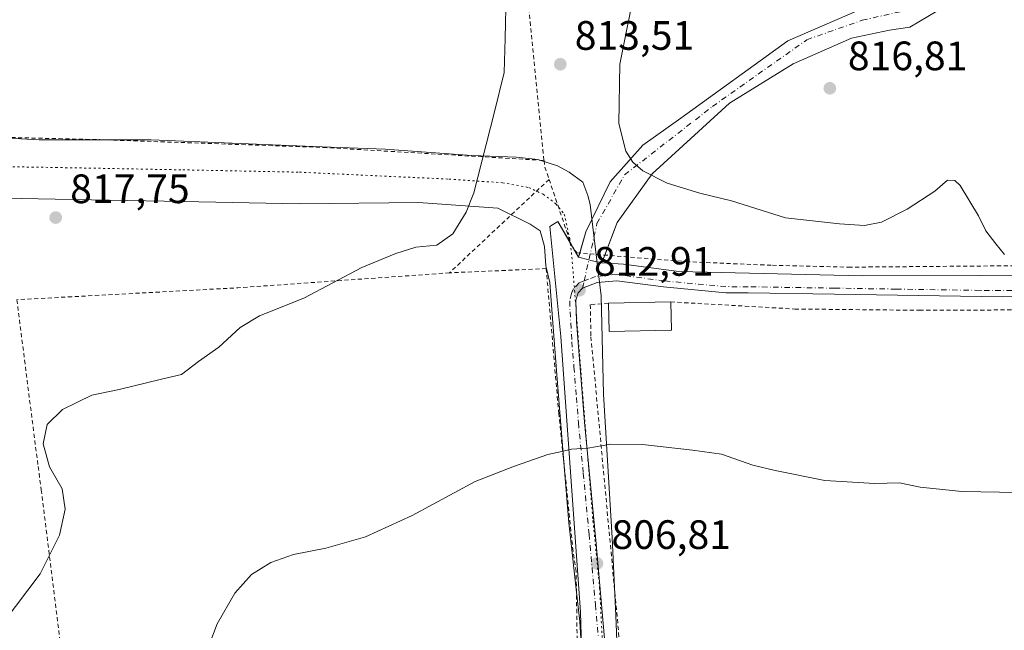
# Model space of a CAD drawing. Units: metres. Extents: x 586514 to 589957, y 4765985 to 4768351.
# Drawn here: x 589433 to 589674, y 4766213 to 4766362 of the extents above; entities that cross this region are included whole.
import ezdxf

# ---------------------------------------------------------------- set-up
doc = ezdxf.new("R2010")
doc.units = ezdxf.units.M
doc.header["$MEASUREMENT"] = 0
for name, pattern in [('DGN Style 2', [1.6480167562047852, 0.988810053722871, -0.6592067024819142]), ('DGN Style 4', [2.6384748266838614, 1.318413404963828, -0.6592067024819142, 0.001648016756204785, -0.6592067024819142]), ('DGN Style 5', [1.1536117293433497, 0.4944050268614355, -0.6592067024819142])]:
    doc.linetypes.add(name, pattern=pattern)
for name, color, linetype, lineweight in [('Alambrada', 7, 'DGN Style 2', 0), ('Cementerio Cxs', 135, 'Continuous', 0), ('Curva de nivel normal', 30, 'Continuous', 0), ('Edificación Cxs', 1, 'Continuous', 13), ('Pista no pavimentada Cxs', 111, 'Continuous', 0), ('Pista no pavimentada eje', 91, 'DGN Style 4', 0), ('Punto de cota en terreno', 7, 'Continuous', 0), ('Rótulo de punto de cota en terreno', 7, 'Continuous', 0), ('Vía pecuaria CxS', 92, 'Continuous', 13), ('Vía pecuaria eje', 92, 'DGN Style 5', 0)]:
    doc.layers.add(name, color=color, linetype=linetype, lineweight=lineweight)
doc.styles.add('Style-Arial', font='txt')

# ---------------------------------------------------------------- blocks, each defined once
blk = doc.blocks.new('5PATER')
at = {"layer": 'Cementerio Cxs', "linetype": 'Continuous', "lineweight": 0}
h = blk.add_hatch(color=51, dxfattribs=at)
edge = h.paths.add_edge_path()
edge.add_ellipse((0, 0), major_axis=(-0.1095731443231308, -0.1110710700762829), ratio=0.9994222409660322, start_angle=0, end_angle=360)
blk = doc.blocks.new('*U17')
at = {"layer": 'Vía pecuaria CxS', "color": 92, "linetype": 'Continuous', "lineweight": 13}
for points in [[(589570.3969999999, 4766207.9354, 805.0834999999935), (589570.0251000002, 4766214.8518, 805.7103999999963), (589569.4002, 4766219.7893, 806.1386000000057), (589567.3378, 4766238.914100001, 808.3129999999946), (589566.0982999997, 4766253.770099999, 809.9753999999957), (589564.4134000001, 4766275.0977, 812.0421999999963), (589563.3250000002, 4766288.819399999, 812.9085000000051), (589562.6697000006, 4766297.5569, 813.5825999999943), (589561.7200999996, 4766301.692700001, 813.8077999999952), (589561.3801999995, 4766306.4057, 813.8656000000047), (589560.3486000003, 4766310.185900001, 813.9953999999999), (589557.8768999996, 4766311.857000001, 814.074299999993), (589549.9767000005, 4766315.717, 814.530899999998), (589530.5992999999, 4766317.103700001, 816.2038999999932), (589501.5581, 4766316.817199999, 816.9186999999947), (589472.9813999999, 4766317.389900001, 817.8466999999946), (589442.0048000002, 4766317.9615, 818.6101999999955), (589412.9331999999, 4766318.467800001, 818.8485999999976)], [(589414.1213999996, 4766333.6976, 819.5304999999935), (589438.1015999997, 4766332.388800001, 819.0483999999997), (589465.4381999997, 4766332.418099999, 818.5446999999986), (589504.8951000003, 4766330.8057, 817.5121000000072), (589522.5133999996, 4766330.1656, 817.070000000007), (589543.6552999998, 4766328.5656, 815.363599999997), (589554.5124000004, 4766328.1942, 814.3871000000072), (589559.7467999998, 4766327.586800001, 815.0207999999984), (589564.5831000004, 4766326.1084, 816.0301000000036), (589567.4079, 4766324.513599999, 814.9113000000071), (589570.7238999996, 4766322.059900001, 814.5755999999965), (589571.9431999996, 4766318.8146, 814.1968000000053), (589572.5327000003, 4766316.599500001, 814.0163999999932), (589573.1898999996, 4766311.1373, 814.2467999999935), (589575.2133, 4766294.3201, 817.4633999999934), (589575.7522, 4766270.327199999, 811.5890999999974), (589577.8611000003, 4766235.2455, 807.7244000000064), (589578.7971000001, 4766216.330600001, 805.8242000000029), (589579.3596000001, 4766201.955800001, 804.376099999994)]]:
    blk.add_polyline3d(points, dxfattribs=at)

msp = doc.modelspace()

# ---------------------------------------------------------------- linework, layer by layer
at = {"layer": 'Alambrada', "color": 7, "linetype": 'DGN Style 2', "lineweight": 0, "extrusion": (-0.547737413702435, 0.5942841819099348, 0.5889057961696483), "elevation": 2510108.414826129, "flags": 128}
msp.add_lwpolyline([(-3663767.132038651, -1828011.510340517), (-3663766.293523012, -1828009.589656573), (-3663764.898617568, -1828004.313745769)], dxfattribs=at)
at = {"layer": 'Alambrada', "color": 7, "linetype": 'DGN Style 2', "lineweight": 0, "extrusion": (-0.1419718170693959, -0.1332081246498355, 0.9808667588848589), "elevation": -717808.6587051912, "flags": 128}
msp.add_lwpolyline([(-3072468.711617362, 3620787.760034614), (-3072468.711617362, 3620753.788433167)], dxfattribs=at)
at = {"layer": 'Alambrada', "color": 7, "linetype": 'DGN Style 2', "lineweight": 0, "extrusion": (-0.02862828187190881, 0.6925559450851722, 0.7207958687480434), "elevation": 3284639.078928497, "flags": 128}
msp.add_lwpolyline([(-785892.2338699516, -3414482.503799304), (-785840.4468029458, -3414480.391694428), (-785786.4830111226, -3414479.459713724)], dxfattribs=at)
at = {"layer": 'Alambrada', "color": 7, "linetype": 'DGN Style 2', "lineweight": 0}
for points in [[(589474.1001000004, 4766410.940099999, 829.4560999999959), (589472.6801000005, 4766380.130100001, 829.747000000003), (589475.5301000001, 4766369.140100001, 820.3831000000064), (589479.2600999996, 4766366.7501, 819.8806999999942), (589484.4401000004, 4766366.5701, 820.8081999999995), (589510.1801000005, 4766371.460100001, 823.0546999999933), (589539.9700999996, 4766378.9101, 821.6595999999992), (589556.6001000004, 4766382.770099999, 816.1606999999932), (589557.3800999997, 4766366.1801, 814.7733000000007), (589561.2600999996, 4766327.390100001, 815.4121000000015)], [(589232.7801000001, 4766357.6801, 846.6980999999943), (589247.8501000004, 4766352.8101, 831.170499999993), (589252.9600999998, 4766351.840100001, 830.6447999999947), (589274.8701, 4766346.0801, 828.2121999999946), (589280.5500999996, 4766344.960100001, 827.5581999999995), (589305.9801000003, 4766340.020099999, 825.0632999999943), (589312.1201, 4766339.770099999, 824.4916999999988), (589349.1001000004, 4766336.770099999, 822.2170999999945), (589354.9200999998, 4766336.120100001, 821.9538999999932), (589399.9801000003, 4766333.7301, 820.0261000000029), (589452.8901000004, 4766332.460100001, 818.9431000000042), (589507.3901000004, 4766330.5601, 817.458700000003), (589561.2600999996, 4766327.390100001, 815.4121000000015)], [(589562.4901000002, 4766322.7601, 821.2284000000074), (589567.8901000004, 4766306.800100001, 813.9281000000047), (589569.2401000002, 4766304.840100001, 813.8364000000003), (589595.9200999998, 4766302.6801, 814.0660999999964), (589616.9801000003, 4766301.790100001, 813.9796999999963), (589635.5301000001, 4766301.340100001, 814.3399999999965), (589685.3000999996, 4766301.7601, 815.2969000000013), (589710.9200999998, 4766301.470100001, 814.9833999999975), (589746.2801000001, 4766301.7401, 815.1067999999942), (589780.4801000003, 4766302.0801, 814.6505999999936), (589802.4801000003, 4766302.540100001, 813.606899999999), (589812.2801000001, 4766302.800100001, 813.4658000000054)], [(589457.8300999999, 4766106.020099999, 806.4781999999979), (589516.1401000004, 4766130.7401, 802.0665000000009), (589541.1201, 4766141.920100001, 799.1128999999929), (589544.3901000004, 4766143.5101, 798.376900000003), (589556.2401000002, 4766161.090100001, 797.4158000000026), (589562.2801000001, 4766170.5001, 798.9195999999939), (589565.5701000001, 4766179.5001, 800.8264000000055), (589568.5100999996, 4766191.710100001, 803.2863999999972), (589569.4600999998, 4766200.050100001, 804.2381000000024), (589569.4101, 4766205.4001, 804.8672999999981), (589569.1001000004, 4766227.090100001, 806.8366999999998), (589568.3501000004, 4766232.030099999, 807.429999999993), (589564.8701, 4766265.550100001, 811.1938999999985), (589561.7801000001, 4766300.9801, 813.7718000000023), (589538.1901000004, 4766299.960100001, 814.6147999999957)], [(589432.6201, 4766293.4001, 816.7247999999963), (589437.8201000001, 4766252.6601, 815.452900000004), (589438.5800999999, 4766247.0101, 815.5396999999939), (589445.0800999999, 4766194.5701, 813.0914000000049), (589450.5100999996, 4766155.1601, 812.047900000005), (589453.9901000002, 4766128.710100001, 809.8470999999992), (589457.8300999999, 4766106.020099999, 806.4781999999979)], [(589577.0301000001, 4766292.5601, 821.2915999999968), (589572.5500999996, 4766292.190099999, 816.1015999999945), (589572.7100999998, 4766284.340100001, 813.248900000006), (589579.6601, 4766209.970100001, 805.2590999999958), (589581.4801000003, 4766185.1601, 802.3846999999951), (589603.5100999996, 4766167.140100001, 799.3269), (589647.0701000001, 4766133.460100001, 792.8420999999945), (589650.5301000001, 4766133.100099999, 792.7909000000074), (589684.4901000002, 4766124.640100001, 791.4809999999999), (589691.6001000004, 4766123.520099999, 791.0665000000009)], [(589592.2001, 4766292.860099999, 817.9811999999947), (589622.4801000003, 4766291.130100001, 813.5424999999959), (589652.8901000004, 4766290.8101, 813.8671000000032), (589683.0000999998, 4766290.940099999, 814.5209999999935), (589684.5401, 4766290.970100001, 814.5241999999998)]]:
    msp.add_polyline3d(points, dxfattribs=at)
at = {"layer": 'Curva de nivel normal', "color": 30, "linetype": 'Continuous', "lineweight": 0, "flags": 128}
for points, elevation in [([(589583.9800000004, 4766372.01), (589579.7300000004, 4766350.850000001), (589579.4800000004, 4766336.390000001), (589581.1900000004, 4766329.640000001), (589582.9000000004, 4766326.949999999), (589585.3399999999, 4766324.82), (589591.3099999996, 4766321.869999999), (589599.3099999996, 4766319.42), (589607.04, 4766317.51), (589620.1500000004, 4766313.359999999), (589633.3600000005, 4766311.92), (589639.4600000001, 4766311.5), (589643.6200000001, 4766312.359999999), (589649.8799999999, 4766315.460000001), (589656.6299999999, 4766319.859999999), (589659.7199999997, 4766322.59), (589661.5099999999, 4766322.51), (589662.7699999996, 4766321.279999999), (589667.2800000003, 4766313.9), (589669.0800000001, 4766310.189999999), (589671.4800000004, 4766307), (589673.6600000003, 4766304.439999999)], 815), ([(589552, 4766368.300000001), (589551.7400000002, 4766357.140000001), (589551.5199999996, 4766348.82), (589549.2100000001, 4766339.220000001), (589544.1699999999, 4766319.49), (589542.2999999998, 4766314.74), (589538.9699999997, 4766309.439999999), (589535.1299999999, 4766306.680000001), (589529.9900000002, 4766306.230000001), (589525.0999999996, 4766304.66), (589516.7699999996, 4766301.220000001), (589502.6900000004, 4766293.74), (589491.8600000005, 4766289.480000001), (589487.1200000001, 4766286.609999999), (589481.8700000001, 4766281.810000001), (589476.9800000004, 4766278.279999999), (589472.8399999999, 4766275.17), (589467.9000000004, 4766273.980000001), (589457.6200000001, 4766271.5), (589450.9400000004, 4766270.100000001), (589443.7800000003, 4766266.640000001), (589440.0099999999, 4766262.930000001), (589439.0099999999, 4766258.26), (589440.6100000005, 4766252.59), (589443.6699999999, 4766247.220000001), (589444.4400000004, 4766242.26), (589443.0099999999, 4766235.970000001), (589438.29, 4766226.480000001), (589429.29, 4766214.58)], 815), ([(589677.0300000003, 4766246.32), (589663.2000000002, 4766246.609999999), (589653.0300000003, 4766247.680000001), (589647.9900000002, 4766248.710000001), (589642.0099999999, 4766248.529999999), (589629.7599999999, 4766249.25), (589617.6399999997, 4766251.74), (589612.1799999997, 4766253.01), (589604.5700000003, 4766255.74), (589597.4800000004, 4766256.65), (589585.25, 4766258.08), (589577.5599999996, 4766258.119999999), (589571.9600000001, 4766257.189999999), (589567.9800000004, 4766256.939999999), (589565.6200000001, 4766256.359999999), (589562.2000000002, 4766255.65), (589554.0700000003, 4766252.789999999), (589544.4299999997, 4766249.01), (589529.0999999996, 4766240.699999999), (589517.6600000003, 4766235.550000001), (589507.9900000002, 4766232.74), (589500.1500000004, 4766231.220000001), (589494.6100000005, 4766229.25), (589489.8799999999, 4766226.310000001), (589485.8200000003, 4766221.82), (589481.5, 4766214.300000001), (589478.3399999999, 4766205.930000001)], 810)]:
    msp.add_lwpolyline(points, dxfattribs=dict(at, elevation=elevation))
at = {"layer": 'Edificación Cxs', "color": 1, "linetype": 'Continuous', "lineweight": 13, "extrusion": (0.2131213894766536, 0.004214661613763961, 0.977016637511881), "elevation": 146542.2017089018, "flags": 128}
msp.add_lwpolyline([(4753703.698763081, -667812.1329315118), (4753703.698763082, -667827.6628268159)], dxfattribs=at)
at = {"layer": 'Edificación Cxs', "color": 1, "linetype": 'Continuous', "lineweight": 13, "extrusion": (0.06275641197787024, -0.6494503507968785, 0.7578099198383954), "elevation": -3057848.253242292, "flags": 128}
msp.add_lwpolyline([(1045289.935403085, 3552750.292863675), (1045274.814910224, 3552751.7966752), (1045275.341139, 3552760.903685448)], dxfattribs=at)
at = {"layer": 'Edificación Cxs', "color": 1, "linetype": 'Continuous', "lineweight": 13, "extrusion": (0.00873676273477223, -0.463720483852469, 0.8859384751959631), "elevation": -2204351.823088528, "flags": 128}
msp.add_lwpolyline([(679271.371692267, 4212432.872272011), (679271.371692267, 4212425.082538615)], dxfattribs=at)
at = {"layer": 'Edificación Cxs', "color": 1, "linetype": 'Continuous', "lineweight": 13}
msp.add_3dface([(589592.3300999999, 4766285.960100001, 821.2915999999968), (589577.1700999998, 4766285.640100001, 821.2915999999968), (589577.0301000001, 4766292.5601, 821.2915999999968), (589592.2001, 4766292.860099999, 821.2915999999968)], dxfattribs=at)
at = {"layer": 'Pista no pavimentada Cxs', "color": 111, "linetype": 'Continuous', "lineweight": 0, "extrusion": (0.02011182389072535, -0.03456271882041559, 0.9992001466210508), "elevation": -152065.9577809908, "flags": 128}
msp.add_lwpolyline([(2906752.462912252, 3820070.515988622), (2906752.462912252, 3820070.013342046)], dxfattribs=at)
at = {"layer": 'Pista no pavimentada Cxs', "color": 111, "linetype": 'Continuous', "lineweight": 0, "extrusion": (0.02198631997272116, -0.03778999124241932, 0.999043801990661), "elevation": -166343.1114605525, "flags": 128}
msp.add_lwpolyline([(2906492.991923426, 3819672.40744112), (2906492.991923427, 3819669.273899305)], dxfattribs=at)
at = {"layer": 'Pista no pavimentada Cxs', "color": 111, "linetype": 'Continuous', "lineweight": 0, "extrusion": (-0.01841075110044547, -0.06280866790741901, 0.9978557588547622), "elevation": -309407.5796868122, "flags": 128}
msp.add_lwpolyline([(-774943.7659606839, 4729584.972704459), (-774943.7659606839, 4729586.005532021)], dxfattribs=at)
at = {"layer": 'Pista no pavimentada Cxs', "color": 111, "linetype": 'Continuous', "lineweight": 0, "extrusion": (-0.1770963652086166, -0.4741994696831242, 0.8624220198847778), "elevation": -2363885.66571109, "flags": 128}
msp.add_lwpolyline([(-1115230.546768837, 4029089.545996482), (-1115230.546768837, 4029087.169023146)], dxfattribs=at)
at = {"layer": 'Pista no pavimentada Cxs', "color": 111, "linetype": 'Continuous', "lineweight": 0}
for points in [[(589658.4518999998, 4766372.141100001, 817.1517000000022), (589657.1303000003, 4766363.84, 815.8375999999989), (589650.5157000005, 4766359.871300001, 816.0728999999993), (589645.5547000002, 4766359.209799999, 816.262600000002), (589636.2943000002, 4766357.225400001, 816.5509000000021), (589622.0729, 4766350.941600001, 816.7059000000008), (589606.5285999998, 4766341.350400001, 816.6301999999997), (589587.6770000001, 4766324.1525, 815.2163), (589579.0779999997, 4766312.246200001, 815.6705999999978), (589576.1042999999, 4766304.284399999, 817.5619000000006)], [(589569.9620000003, 4766304.7817, 813.8454000000056), (589571.4711999996, 4766309.931100001, 813.984500000006), (589577.4243999999, 4766322.168099999, 814.5350000000036), (589585.3618999999, 4766331.097800001, 815.5313000000025), (589594.6222999999, 4766337.712400001, 816.293399999995), (589620.75, 4766356.563999999, 816.6585999999952), (589638.2786999998, 4766364.170800001, 816.3165000000009), (589644.2318000002, 4766365.4937, 816.5467999999966), (589647.2083000002, 4766368.4703, 816.896200000003), (589647.6865999997, 4766370.315199999, 816.9043999999994)], [(589657.1303000003, 4766363.84, 815.8375999999989), (589650.5157000005, 4766359.871300001, 816.0728999999993), (589645.5547000002, 4766359.209799999, 816.262600000002), (589636.2943000002, 4766357.225400001, 816.5509000000021), (589622.0729, 4766350.941600001, 816.7059000000008), (589606.5285999998, 4766341.350400001, 816.6301999999997), (589587.6770000001, 4766324.1525, 815.2163), (589579.0779999997, 4766312.246200001, 815.6705999999978), (589575.3870999999, 4766302.364, 816.358699999997), (589572.6884000005, 4766302.999, 813.9453000000068), (589572.2079999996, 4766303.125399999, 813.7697999999947), (589569.6721000001, 4766303.7927, 813.7777999999962), (589571.4711999996, 4766309.931100001, 813.984500000006), (589577.4243999999, 4766322.168099999, 814.5350000000036), (589585.3618999999, 4766331.097800001, 815.5313000000025), (589594.6222999999, 4766337.712400001, 816.293399999995), (589620.75, 4766356.563999999, 816.6585999999952), (589638.2786999998, 4766364.170800001, 816.3165000000009)], [(589407.9055000005, 4766083.4473, 808.2633999999962), (589460.9281000001, 4766098.211100001, 803.6695999999939), (589500.2982000001, 4766114.721100001, 801.318299999999), (589532.0482000001, 4766130.278700001, 798.9980999999971), (589542.2083000002, 4766136.9462, 797.6043999999966), (589548.2408999996, 4766141.708699999, 796.7259999999952), (589553.0033, 4766147.7412, 796.4922999999981), (589562.5283000004, 4766162.663699999, 797.4784000000074), (589568.4020999996, 4766173.617500001, 799.4793000000063), (589571.1008000001, 4766183.618799999, 801.3847999999998), (589570.1482999995, 4766217.1151, 805.8834999999963), (589565.3858000003, 4766284.425200001, 812.5899000000064), (589562.6870999997, 4766311.254000001, 814.0133999999962), (589564.5921, 4766312.524, 814.1106000000001), (589569.6721000001, 4766303.7927, 813.7777999999962), (589572.2079999996, 4766303.125399999, 813.7697999999947), (589572.6884000005, 4766302.999, 813.9453000000068), (589575.3870999999, 4766302.364, 816.358699999997), (589580.6257999997, 4766302.046499999, 819.2164000000049), (589594.1196, 4766300.300200001, 814.1904999999971), (589638.8871999999, 4766299.188999999, 814.1631000000052), (589696.8311000001, 4766299.3477, 814.9646000000066)], [(589407.9055000005, 4766083.4473, 808.2633999999962), (589460.9281000001, 4766098.211100001, 803.6695999999939), (589500.2982000001, 4766114.721100001, 801.318299999999), (589532.0482000001, 4766130.278700001, 798.9980999999971), (589542.2083000002, 4766136.9462, 797.6043999999966), (589548.2408999996, 4766141.708699999, 796.7259999999952), (589553.0033, 4766147.7412, 796.4922999999981), (589562.5283000004, 4766162.663699999, 797.4784000000074), (589568.4020999996, 4766173.617500001, 799.4793000000063), (589571.1008000001, 4766183.618799999, 801.3847999999998), (589570.1482999995, 4766217.1151, 805.8834999999963), (589565.3858000003, 4766284.425200001, 812.5899000000064), (589562.6870999997, 4766311.254000001, 814.0133999999962), (589564.5921, 4766312.524, 814.1106000000001), (589567.8452000003, 4766306.932700001, 813.9348999999929)], [(589569.6721000001, 4766303.7927, 813.7777999999962), (589572.2079999996, 4766303.125399999, 813.7697999999947), (589572.6884000005, 4766302.999, 813.9453000000068), (589575.3870999999, 4766302.364, 816.358699999997)], [(589569.6721000001, 4766303.7927, 813.7777999999962), (589572.2079999996, 4766303.125399999, 813.7697999999947), (589572.6884000005, 4766302.999, 813.9453000000068), (589575.3870999999, 4766302.364, 816.358699999997)], [(589575.3870999999, 4766302.364, 816.358699999997), (589580.6257999997, 4766302.046499999, 819.2164000000049), (589594.1196, 4766300.300200001, 814.1904999999971), (589638.8871999999, 4766299.188999999, 814.1631000000052), (589696.8311000001, 4766299.3477, 814.9646000000066), (589742.7099000001, 4766299.3477, 815.1132000000072), (589855.7401000002, 4766301.411499999, 808.008600000001), (589931.9402999999, 4766302.8402, 801.2679000000062), (589933.7115000002, 4766302.9342, 800.9101999999984)], [(589678.2202000003, 4766294.1601, 814.6459000000032), (589673.1201, 4766294.110099999, 814.5486999999994), (589632.1601, 4766294.720100001, 814.0584999999992), (589611.0900999998, 4766295.0601, 813.5608999999968), (589605.6601, 4766295.0801, 813.5473999999958), (589590.4001000002, 4766296.5001, 815.9744999999967), (589578.9901000002, 4766298.040100001, 815.6297999999952), (589574.2001, 4766297.600099999, 813.9878999999929), (589570.6700999998, 4766296.2301, 813.7856000000029), (589569.5900999998, 4766295.040100001, 813.8285000000033), (589569.0500999996, 4766293.300100001, 813.8821999999927), (589569.1801000005, 4766288.040100001, 813.3510999999999), (589571.1601, 4766263.530099999, 810.8931000000011), (589573.9700999996, 4766233.850099999, 807.6098999999958), (589576.6201, 4766204.2401, 804.5286999999954), (589577.5401, 4766190.7301, 802.7421999999933), (589576.9101999998, 4766183.020099999, 801.5717000000004), (589574.4901000002, 4766173.4901, 800.0167999999976), (589568.8701, 4766161.800100001, 798.2189999999973), (589563.5067999996, 4766152.948799999, 796.8901000000043)], [(589678.2202000003, 4766294.1601, 814.6459000000032), (589673.1201, 4766294.110099999, 814.5486999999994), (589632.1601, 4766294.720100001, 814.0584999999992), (589611.0900999998, 4766295.0601, 813.5608999999968), (589605.6601, 4766295.0801, 813.5473999999958), (589590.4001000002, 4766296.5001, 815.9744999999967), (589578.9901000002, 4766298.040100001, 815.6297999999952), (589574.2001, 4766297.600099999, 813.9878999999929), (589570.6700999998, 4766296.2301, 813.7856000000029), (589569.5900999998, 4766295.040100001, 813.8285000000033), (589569.0500999996, 4766293.300100001, 813.8821999999927), (589569.1801000005, 4766288.040100001, 813.3510999999999), (589571.1601, 4766263.530099999, 810.8931000000011), (589573.9700999996, 4766233.850099999, 807.6098999999958), (589576.6201, 4766204.2401, 804.5286999999954)]]:
    msp.add_polyline3d(points, dxfattribs=at)
at = {"layer": 'Pista no pavimentada eje', "color": 91, "linetype": 'DGN Style 4', "lineweight": 0, "extrusion": (0.04419997770784536, 0.1981576099729747, 0.9791730815236009), "elevation": 971333.7168090866, "flags": 128}
msp.add_lwpolyline([(462215.0886693082, -4680602.740326391), (462215.0886693082, -4680604.583921006)], dxfattribs=at)
at = {"layer": 'Pista no pavimentada eje', "color": 91, "linetype": 'DGN Style 4', "lineweight": 0}
for points in [[(589571.0630999999, 4766297.992000001, 813.4113000000071), (589574.1831999999, 4766311.9816, 814.4072000000016), (589580.9301000005, 4766323.887900001, 814.8493000000017), (589602.3613999998, 4766340.556700001, 816.547000000006), (589625.3801999995, 4766356.828600001, 816.6233000000066), (589638.8739999998, 4766361.5911, 816.3775000000023), (589651.1771, 4766364.369200001, 816.0571999999956), (589659.1146, 4766405.247400001, 811.1662000000069), (589661.8927999996, 4766430.250600001, 804.3965999999928)], [(589571.0630999999, 4766297.992000001, 813.4113000000071), (589569.8000999996, 4766297.5001, 813.3506000000052), (589568.2550999997, 4766295.800100001, 813.374100000001), (589567.9851000002, 4766294.9301, 813.3132000000041), (589567.5401, 4766293.085100001, 813.0663999999962), (589567.6051000003, 4766290.4551, 812.9483000000037), (589568.0551000005, 4766283.1051, 812.4671999999993), (589568.5500999996, 4766276.977499999, 812.0543000000035), (589569.1700999998, 4766269.5275, 811.4410999999964), (589569.6651, 4766263.4001, 810.9015999999974), (589570.8400999998, 4766251.0251, 809.6122000000032), (589572.2451, 4766236.1851, 807.9382000000041), (589573.8000999996, 4766218.9301, 806.0359999999928), (589575.1250999998, 4766204.1251, 804.4747000000062)], [(589678.1651, 4766295.640100001, 814.7508999999991), (589667.6601, 4766295.6801, 814.5418000000063), (589647.1801000005, 4766295.985099999, 814.1744000000036), (589632.1801000005, 4766296.220100001, 814.2737999999954), (589611.1051000003, 4766296.5601, 813.6526000000014), (589608.3800999997, 4766296.575099999, 813.6515000000073), (589605.6651, 4766296.585100001, 813.6371000000072), (589590.5701000001, 4766297.9901, 814.9184999999999), (589579.0201000003, 4766299.550100001, 816.7638000000007), (589573.8501000004, 4766299.075099999, 814.2060000000056), (589572.0850999998, 4766298.390100001, 813.4585999999982), (589571.0630999999, 4766297.992000001, 813.4113000000071)]]:
    msp.add_polyline3d(points, dxfattribs=at)
at = {"layer": 'Vía pecuaria CxS', "color": 92, "linetype": 'Continuous', "lineweight": 13}
for points in [[(589414.1213999996, 4766333.6976, 819.5304999999935), (589438.1015999997, 4766332.388800001, 819.0483999999997), (589465.4381999997, 4766332.418099999, 818.5446999999986), (589504.8951000003, 4766330.8057, 817.5121000000072), (589522.5133999996, 4766330.1656, 817.070000000007), (589543.6552999998, 4766328.5656, 815.363599999997), (589554.5124000004, 4766328.1942, 814.3871000000072), (589559.7467999998, 4766327.586800001, 815.0207999999984), (589564.5831000004, 4766326.1084, 816.0301000000036), (589567.4079, 4766324.513599999, 814.9113000000071), (589570.7238999996, 4766322.059900001, 814.5755999999965), (589571.9431999996, 4766318.8146, 814.1968000000053), (589572.5327000003, 4766316.599500001, 814.0163999999932), (589573.1898999996, 4766311.1373, 814.2467999999935), (589575.2133, 4766294.3201, 817.4633999999934), (589575.7522, 4766270.327199999, 811.5890999999974), (589577.8611000003, 4766235.2455, 807.7244000000064), (589578.7971000001, 4766216.330600001, 805.8242000000029), (589579.3596000001, 4766201.955800001, 804.376099999994)], [(589570.3969999999, 4766207.9354, 805.0834999999935), (589570.0251000002, 4766214.8518, 805.7103999999963), (589569.4002, 4766219.7893, 806.1386000000057), (589567.3378, 4766238.914100001, 808.3129999999946), (589566.0982999997, 4766253.770099999, 809.9753999999957), (589564.4134000001, 4766275.0977, 812.0421999999963), (589563.3250000002, 4766288.819399999, 812.9085000000051), (589562.6697000006, 4766297.5569, 813.5825999999943), (589561.7200999996, 4766301.692700001, 813.8077999999952), (589561.3801999995, 4766306.4057, 813.8656000000047), (589560.3486000003, 4766310.185900001, 813.9953999999999), (589557.8768999996, 4766311.857000001, 814.074299999993), (589549.9767000005, 4766315.717, 814.530899999998), (589530.5992999999, 4766317.103700001, 816.2038999999932), (589501.5581, 4766316.817199999, 816.9186999999947), (589472.9813999999, 4766317.389900001, 817.8466999999946), (589442.0048000002, 4766317.9615, 818.6101999999955), (589412.9331999999, 4766318.467800001, 818.8485999999976)]]:
    msp.add_polyline3d(points, dxfattribs=at)
at = {"layer": 'Vía pecuaria eje', "color": 92, "linetype": 'DGN Style 5', "lineweight": 0}
msp.add_polyline3d([(589413.1654000003, 4766326.1655, 819.2235999999976), (589442.1435000002, 4766325.661400001, 818.8932000000059), (589473.1295999996, 4766325.088300001, 818.1064999999944), (589501.5976, 4766324.518100001, 817.3285000000033), (589538.0657000003, 4766322.825999999, 815.780700000003), (589551.1087999997, 4766321.944900001, 814.4973999999929), (589557.5568000004, 4766320.769900001, 817.1570000000065), (589561.0738000004, 4766319.153899999, 818.122000000003), (589564.1508, 4766316.803900001, 816.3179999999993), (589566.2028000001, 4766314.3079, 814.6809999999969), (589567.5217000004, 4766308.286, 813.988599999997), (589567.9617, 4766304.908, 813.8178999999947), (589568.7276, 4766295.6611, 813.4948000000004), (589569.2056, 4766289.2731, 813.5604000000022), (589570.2934999998, 4766275.564300001, 811.9633000000031), (589571.9782999996, 4766254.247400001, 809.9308000000019), (589573.2092000004, 4766239.475600001, 808.3184000000037), (589574.8300999999, 4766222.981699999, 806.4081000000006), (589575.5669999998, 4766208.5748, 805.023199999996)], dxfattribs=at)

# ---------------------------------------------------------------- block references
at = {"layer": 'Punto de cota en terreno', "color": 7, "linetype": 'Continuous', "lineweight": 0, "xscale": 10, "yscale": 10, "zscale": 10}
for p in [(589565.2300000004, 4766350.859999999, 813.5099999999949), (589631, 4766345, 816.8099999999977), (589442.1100000005, 4766313.439999999, 817.75), (589569.9199999999, 4766295.720000001, 812.9100000000036), (589574.1900000004, 4766229.039999999, 806.8099999999977)]:
    msp.add_blockref('5PATER', p, dxfattribs=at)
at = {"layer": 'Vía pecuaria CxS', "color": 92, "linetype": 'Continuous', "lineweight": 13}
msp.add_blockref('*U17', (0, 0), dxfattribs=at)

# ---------------------------------------------------------------- texts
at = {"layer": 'Rótulo de punto de cota en terreno', "color": 7, "linetype": 'Continuous', "lineweight": 0, "style": 'Style-Arial'}
for s, p in [('813,51', (589568.7577999998, 4766354.387800001)), ('816,81', (589635.4096999997, 4766349.409700001)), ('817,75', (589445.6377999998, 4766316.967800001)), ('812,91', (589573.4478000002, 4766299.2478)), ('806,81', (589577.7177999998, 4766232.5678))]:
    msp.add_text(s, height=7.000000000000002, dxfattribs=at).set_placement(p)

doc.saveas('drawing.dxf')
